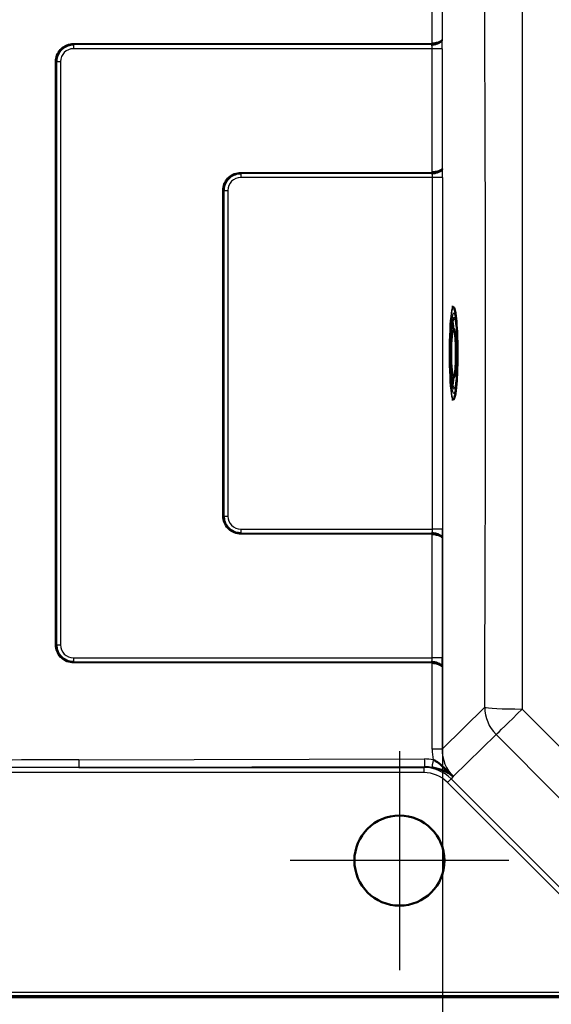
# Paper-space layout 'DT_5' of a CAD drawing. Units: millimetres. Extents: x 0 to 2100, y 0 to 2970.
# Drawn here: x 478 to 684, y 1482 to 1864 of the extents above; entities that cross this region are included whole.
import ezdxf

# ---------------------------------------------------------------- set-up
doc = ezdxf.new("R2010")
doc.units = ezdxf.units.MM
doc.header["$LTSCALE"] = 10
for name, color, linetype, lineweight in [('Center Mark(ISO)', 7, 'Continuous', 25), ('Dimensions(ISO)', 7, 'Continuous', 25), ('Sketch Geometry(ISO)', 7, 'Continuous', 50), ('Visible Edges(ISO)', 7, 'Continuous', 50), ('Visible Tangent Edges(ISO)', 7, 'Continuous', 25)]:
    doc.layers.add(name, color=color, linetype=linetype, lineweight=lineweight)
doc.styles.add('Text_3.5mm', font='arial.ttf', dxfattribs={"width": 0.9})
doc.dimstyles.new('KS-STANDARD', dxfattribs={"dimscale": 10, "dimtxt": 3.5, "dimasz": 2.5, "dimexe": 3.175, "dimexo": 0, "dimgap": 0.8, "dimtad": 1, "dimdec": 1, "dimrnd": 1e-08, "dimtxsty": 'Text_3.5mm', "dimcen": 0.09, "dimdle": 10, "dimclrd": 7, "dimclre": 7, "dimclrt": 7, "dimadec": 0, "dimazin": 2, "dimtfac": 0.714286, "dimtdec": 4, "dimtmove": 0, "dimatfit": 3, "dimfxl": 1, "dimtolj": 1, "dimlwd": 25, "dimlwe": 25, "dimarcsym": 0})

# ---------------------------------------------------------------- blocks, each defined once
blk = doc.blocks.new('*D11')
at = {"layer": 'Defpoints', "color": 0, "linetype": 'Continuous', "transparency": 16777216}
for p in [(641.87, 1666.29), (991.5, 1528.14), (991.5, 1318.11)]:
    blk.add_point(p, dxfattribs=at)
at = {"layer": 'Dimensions(ISO)', "color": 7, "linetype": 'Continuous', "lineweight": 25, "transparency": 16777216}
for p, q in [((641.87, 1666.29), (641.87, 1286.36)), ((991.5, 1528.14), (991.5, 1286.36)), ((666.87, 1318.11), (966.5, 1318.11))]:
    blk.add_line(p, q, dxfattribs=at)
at = {"layer": 'Dimensions(ISO)', "color": 7, "linetype": 'Continuous', "transparency": 16777216}
for points in [[(666.87, 1322.28), (666.87, 1313.94), (641.87, 1318.11)], [(966.5, 1322.28), (966.5, 1313.94), (991.5, 1318.11)]]:
    blk.add_solid(points, dxfattribs=at)
at = {"layer": 'Dimensions(ISO)', "color": 7, "linetype": 'Continuous', "lineweight": 25, "transparency": 16777216, "insert": (769.11, 1343.99), "char_height": 35, "attachment_point": 4, "style": 'Text_3.5mm'}
blk.add_mtext('\\A1;\\fArial|b0|i0;~350', dxfattribs=at)

psp = doc.layouts.new('DT_5')

# ---------------------------------------------------------------- linework, layer by layer
at = {"layer": 'Center Mark(ISO)', "linetype": 'Continuous'}
for p, q in [((625.148, 1580.036), (625.148, 1495.036)), ((667.648, 1537.536), (582.648, 1537.536))]:
    psp.add_line(p, q, dxfattribs=at)
at = {"layer": 'Sketch Geometry(ISO)', "linetype": 'Continuous'}
psp.add_circle((625.148, 1537.536), 17.5, dxfattribs=at)
at = {"layer": 'Visible Edges(ISO)'}
for p, q in [((645.477, 1752.536), (646.009, 1752.536)), ((645.484, 1744.491), (645.427, 1744.491)), ((645.484, 1724.582), (645.427, 1724.581)), ((645.477, 1716.536), (646.009, 1716.536)), ((1004.305, 1484.536), (414.025, 1484.536))]:
    psp.add_line(p, q, dxfattribs=at)
for points, knots in [([(498.493, 1854.386), (497.754, 1854.386), (497.006, 1854.256), (496.311, 1854.008), (495.616, 1853.759), (494.955, 1853.388), (494.381, 1852.926), (493.807, 1852.464), (493.303, 1851.899), (492.909, 1851.276), (492.516, 1850.652), (492.222, 1849.953), (492.057, 1849.23), (491.983, 1848.907), (491.933, 1848.575), (491.91, 1848.241), (491.899, 1848.09), (491.894, 1847.938), (491.894, 1847.786)], [0, 0, 0, 0, 0.2151018, 0.2151018, 0.2151018, 0.4301989, 0.4301989, 0.4301989, 0.6452615, 0.6452615, 0.6452615, 0.8602706, 0.8602706, 0.8602706, 0.9564028, 0.9564028, 0.9564028, 1, 1, 1, 1]), ([(641.698, 1856.103), (641.592, 1855.782), (640.918, 1855.386), (639.888, 1855.108), (639.635, 1855.04), (639.362, 1854.979), (639.077, 1854.93), (638.678, 1854.861), (638.247, 1854.812), (637.818, 1854.791)], [0, 0, 0, 0, 0.62942306, 0.62942306, 0.62942306, 0.78366582, 0.78366582, 0.78366582, 1, 1, 1, 1]), ([(641.698, 1856.103), (641.697, 1856.101), (641.697, 1856.099), (641.696, 1856.098), (641.692, 1856.081), (641.687, 1856.065), (641.681, 1856.048), (641.668, 1856.014), (641.652, 1855.98), (641.632, 1855.945), (641.621, 1855.926), (641.609, 1855.908), (641.597, 1855.889), (641.49, 1855.732), (641.308, 1855.567), (641.064, 1855.405), (640.827, 1855.248), (640.525, 1855.089), (640.18, 1854.946), (639.855, 1854.811), (639.483, 1854.686), (639.09, 1854.59), (638.692, 1854.493), (638.263, 1854.422), (637.835, 1854.394)], [0, 0, 0, 0, 0.0028304, 0.0028304, 0.0028304, 0.0278803, 0.0278803, 0.0278803, 0.0799293, 0.0799293, 0.0799293, 0.1073525, 0.1073525, 0.1073525, 0.3415214, 0.3415214, 0.3415214, 0.5691133, 0.5691133, 0.5691133, 0.7832817, 0.7832817, 0.7832817, 1, 1, 1, 1]), ([(637.905, 1804.791), (638.334, 1804.812), (638.766, 1804.861), (639.165, 1804.93), (640.326, 1805.131), (641.237, 1805.511), (641.608, 1805.856), (641.699, 1805.94), (641.76, 1806.024), (641.785, 1806.103)], [0, 0, 0, 0, 0.21633418, 0.21633418, 0.21633418, 0.84575722, 0.84575722, 0.84575722, 1, 1, 1, 1]), ([(641.785, 1806.103), (641.785, 1806.101), (641.784, 1806.099), (641.784, 1806.098), (641.78, 1806.081), (641.774, 1806.065), (641.768, 1806.048), (641.756, 1806.014), (641.739, 1805.98), (641.719, 1805.945), (641.709, 1805.926), (641.697, 1805.908), (641.684, 1805.889), (641.578, 1805.732), (641.396, 1805.567), (641.152, 1805.405), (640.915, 1805.248), (640.613, 1805.089), (640.268, 1804.946), (639.943, 1804.811), (639.571, 1804.686), (639.178, 1804.59), (638.78, 1804.493), (638.35, 1804.422), (637.923, 1804.394)], [0, 0, 0, 0, 0.0028304, 0.0028304, 0.0028304, 0.0278803, 0.0278803, 0.0278803, 0.0799293, 0.0799293, 0.0799293, 0.1073525, 0.1073525, 0.1073525, 0.3415214, 0.3415214, 0.3415214, 0.5691133, 0.5691133, 0.5691133, 0.7832817, 0.7832817, 0.7832817, 1, 1, 1, 1]), ([(563.493, 1804.386), (562.754, 1804.386), (562.006, 1804.256), (561.311, 1804.008), (560.616, 1803.759), (559.955, 1803.388), (559.381, 1802.926), (558.807, 1802.464), (558.303, 1801.899), (557.909, 1801.276), (557.516, 1800.652), (557.222, 1799.953), (557.057, 1799.23), (556.983, 1798.907), (556.933, 1798.575), (556.91, 1798.241), (556.899, 1798.09), (556.894, 1797.938), (556.894, 1797.786)], [0, 0, 0, 0, 0.2151018, 0.2151018, 0.2151018, 0.4301989, 0.4301989, 0.4301989, 0.6452615, 0.6452615, 0.6452615, 0.8602706, 0.8602706, 0.8602706, 0.9564028, 0.9564028, 0.9564028, 1, 1, 1, 1]), ([(647.018, 1749.096), (646.965, 1749.529), (646.91, 1749.925), (646.796, 1750.637), (646.737, 1750.953), (646.615, 1751.499), (646.553, 1751.73), (646.424, 1752.105), (646.358, 1752.25), (646.212, 1752.46), (646.122, 1752.536), (646.009, 1752.536)], [5.68896088, 5.68896088, 5.68896088, 5.68896088, 5.81337108, 5.81337108, 5.93778128, 5.93778128, 6.06219147, 6.06219147, 6.18660167, 6.18660167, 6.31101187, 6.31101187, 6.31101187, 6.31101187]), ([(646.002, 1747.982), (646.002, 1747.982), (645.972, 1747.925), (645.874, 1747.641), (645.791, 1747.297), (645.611, 1746.245), (645.513, 1745.447), (645.338, 1743.497), (645.261, 1742.325), (645.142, 1739.747), (645.1, 1738.339), (645.056, 1735.437), (645.055, 1733.944), (645.093, 1731.027), (645.132, 1729.604), (645.247, 1726.979), (645.323, 1725.775), (645.502, 1723.72), (645.605, 1722.864), (645.816, 1721.629), (645.945, 1721.205), (645.998, 1721.097), (646.002, 1721.091), (646.002, 1721.091)], [0.1671766, 0.1671766, 0.1671766, 0.1671766, 0.2758195, 0.2758195, 0.499624, 0.499624, 0.7967784, 0.7967784, 1.110752, 1.110752, 1.4283192, 1.4283192, 1.7468283, 1.7468283, 2.0653626, 2.0653626, 2.3830393, 2.3830393, 2.6973752, 2.6973752, 2.9945608, 2.9945608, 3.0300692, 3.0300692, 3.0300692, 3.0300692]), ([(647.018, 1719.977), (647.216, 1721.61), (647.353, 1723.342), (647.565, 1727.149), (647.636, 1729.206), (647.704, 1733.275), (647.707, 1735.275), (647.652, 1739.186), (647.595, 1741.095), (647.416, 1744.787), (647.293, 1746.543), (647.09, 1748.481), (647.055, 1748.789), (647.018, 1749.096)], [3.7914702, 3.7914702, 3.7914702, 3.7914702, 4.1709683, 4.1709683, 4.550406, 4.550406, 4.899364, 4.899364, 5.2475522, 5.2475522, 5.6178177, 5.6178177, 5.6889609, 5.6889609, 5.6889609, 5.6889609]), ([(645.484, 1724.582), (645.61, 1724.583), (645.733, 1724.613), (645.943, 1724.706), (646.025, 1724.769), (646.18, 1724.914), (646.234, 1724.994), (646.389, 1725.251), (646.437, 1725.408), (646.569, 1725.889), (646.634, 1726.245), (646.777, 1727.277), (646.847, 1728.015), (646.959, 1729.663), (647.001, 1730.56), (647.058, 1732.451), (647.073, 1733.443), (647.075, 1735.427), (647.062, 1736.42), (647.009, 1738.312), (646.969, 1739.21), (646.865, 1740.828), (646.801, 1741.546), (646.65, 1742.759), (646.569, 1743.23), (646.405, 1743.751), (646.358, 1743.883), (646.206, 1744.12), (646.141, 1744.209), (645.926, 1744.376), (645.784, 1744.454), (645.569, 1744.487), (645.527, 1744.491), (645.484, 1744.491)], [2.0201149, 2.0201149, 2.0201149, 2.0201149, 2.0579029, 2.0579029, 2.1007292, 2.1007292, 2.1637641, 2.1637641, 2.3250889, 2.3250889, 2.5821616, 2.5821616, 2.9294028, 2.9294028, 3.2561104, 3.2561104, 3.5792783, 3.5792783, 3.9016975, 3.9016975, 4.2247579, 4.2247579, 4.5509664, 4.5509664, 4.8923363, 4.8923363, 5.0262584, 5.0262584, 5.0932195, 5.0932195, 5.1474409, 5.1474409, 5.1601806, 5.1601806, 5.1601806, 5.1601806]), ([(646.009, 1716.536), (646.122, 1716.536), (646.212, 1716.612), (646.358, 1716.823), (646.424, 1716.967), (646.553, 1717.343), (646.615, 1717.574), (646.737, 1718.12), (646.796, 1718.436), (646.91, 1719.147), (646.965, 1719.544), (647.018, 1719.977)], [3.16941921, 3.16941921, 3.16941921, 3.16941921, 3.29382941, 3.29382941, 3.4182396, 3.4182396, 3.5426498, 3.5426498, 3.66706, 3.66706, 3.79147019, 3.79147019, 3.79147019, 3.79147019]), ([(556.894, 1671.286), (556.894, 1670.548), (557.024, 1669.799), (557.272, 1669.105), (557.52, 1668.41), (557.892, 1667.749), (558.353, 1667.175), (558.815, 1666.601), (559.379, 1666.097), (560.002, 1665.703), (560.625, 1665.31), (561.324, 1665.016), (562.046, 1664.85), (562.369, 1664.776), (562.702, 1664.726), (563.036, 1664.703), (563.188, 1664.692), (563.341, 1664.686), (563.493, 1664.686)], [0, 0, 0, 0, 0.2149384, 0.2149384, 0.2149384, 0.4298816, 0.4298816, 0.4298816, 0.6448592, 0.6448592, 0.6448592, 0.8598902, 0.8598902, 0.8598902, 0.9561427, 0.9561427, 0.9561427, 1, 1, 1, 1]), ([(641.785, 1662.97), (641.68, 1663.29), (641.006, 1663.687), (639.976, 1663.965), (639.723, 1664.033), (639.45, 1664.094), (639.165, 1664.143), (638.766, 1664.212), (638.334, 1664.261), (637.905, 1664.282)], [0, 0, 0, 0, 0.62942311, 0.62942311, 0.62942311, 0.78366582, 0.78366582, 0.78366582, 1, 1, 1, 1]), ([(641.785, 1662.97), (641.785, 1662.972), (641.784, 1662.973), (641.784, 1662.975), (641.78, 1662.991), (641.774, 1663.008), (641.768, 1663.024), (641.756, 1663.058), (641.739, 1663.093), (641.719, 1663.128), (641.709, 1663.146), (641.697, 1663.165), (641.684, 1663.184), (641.578, 1663.34), (641.396, 1663.506), (641.152, 1663.668), (640.915, 1663.825), (640.613, 1663.984), (640.268, 1664.127), (639.943, 1664.262), (639.571, 1664.386), (639.178, 1664.483), (638.78, 1664.58), (638.35, 1664.65), (637.923, 1664.679)], [0, 0, 0, 0, 0.0028304, 0.0028304, 0.0028304, 0.0278803, 0.0278803, 0.0278803, 0.0799293, 0.0799293, 0.0799293, 0.1073525, 0.1073525, 0.1073525, 0.3415214, 0.3415214, 0.3415214, 0.5691133, 0.5691133, 0.5691133, 0.7832817, 0.7832817, 0.7832817, 1, 1, 1, 1]), ([(491.894, 1621.286), (491.894, 1620.548), (492.024, 1619.799), (492.272, 1619.105), (492.52, 1618.41), (492.892, 1617.749), (493.353, 1617.175), (493.815, 1616.601), (494.379, 1616.097), (495.002, 1615.703), (495.625, 1615.31), (496.324, 1615.016), (497.046, 1614.85), (497.369, 1614.776), (497.702, 1614.726), (498.036, 1614.703), (498.188, 1614.692), (498.341, 1614.686), (498.493, 1614.686)], [0, 0, 0, 0, 0.2149384, 0.2149384, 0.2149384, 0.4298816, 0.4298816, 0.4298816, 0.6448592, 0.6448592, 0.6448592, 0.8598902, 0.8598902, 0.8598902, 0.9561427, 0.9561427, 0.9561427, 1, 1, 1, 1]), ([(641.698, 1612.97), (641.592, 1613.29), (640.918, 1613.687), (639.888, 1613.965), (639.635, 1614.033), (639.362, 1614.094), (639.077, 1614.143), (638.678, 1614.212), (638.247, 1614.261), (637.818, 1614.282)], [0, 0, 0, 0, 0.62942311, 0.62942311, 0.62942311, 0.78366582, 0.78366582, 0.78366582, 1, 1, 1, 1]), ([(641.698, 1612.97), (641.697, 1612.972), (641.697, 1612.973), (641.696, 1612.975), (641.692, 1612.991), (641.687, 1613.008), (641.681, 1613.024), (641.668, 1613.058), (641.652, 1613.093), (641.632, 1613.128), (641.621, 1613.146), (641.609, 1613.165), (641.597, 1613.184), (641.49, 1613.34), (641.308, 1613.506), (641.064, 1613.668), (640.827, 1613.825), (640.525, 1613.984), (640.18, 1614.127), (639.855, 1614.262), (639.483, 1614.386), (639.09, 1614.483), (638.692, 1614.58), (638.263, 1614.65), (637.835, 1614.679)], [0, 0, 0, 0, 0.0028304, 0.0028304, 0.0028304, 0.0278803, 0.0278803, 0.0278803, 0.0799293, 0.0799293, 0.0799293, 0.1073525, 0.1073525, 0.1073525, 0.3415214, 0.3415214, 0.3415214, 0.5691133, 0.5691133, 0.5691133, 0.7832817, 0.7832817, 0.7832817, 1, 1, 1, 1]), ([(638.261, 1576.676), (639.037, 1576.324), (639.757, 1575.858), (640.406, 1575.364), (641.381, 1574.622), (642.243, 1573.799), (643.091, 1572.986), (644.074, 1572.043), (645.017, 1571.147), (646.048, 1570.201)], [0, 0, 0, 0, 0.2369633, 0.2369633, 0.2369633, 0.5904268, 0.5904268, 0.5904268, 1, 1, 1, 1]), ([(646.048, 1570.201), (645.703, 1570.474), (645.36, 1570.728), (645.018, 1570.963), (644.552, 1571.283), (644.087, 1571.57), (643.572, 1571.846), (642.728, 1572.298), (641.755, 1572.711), (640.612, 1573.062), (639.953, 1573.265), (639.224, 1573.449), (638.471, 1573.607), (638.243, 1573.655), (638.01, 1573.701), (637.776, 1573.745)], [0, 0, 0, 0, 0.1594681, 0.1594681, 0.1594681, 0.3765837, 0.3765837, 0.3765837, 0.7323715, 0.7323715, 0.7323715, 0.9377257, 0.9377257, 0.9377257, 1, 1, 1, 1])]:
    psp.add_open_spline(points, degree=3, knots=knots, dxfattribs=at)
at = {"layer": 'Visible Tangent Edges(ISO)'}
for p, q in [((637.818, 1854.791), (637.818, 1888.317)), ((641.698, 1888.317), (641.698, 1856.103)), ((637.653, 1854.386), (498.493, 1854.386)), ((498.499, 1854.786), (637.658, 1854.786)), ((637.905, 1852.786), (498.472, 1852.786)), ((641.785, 1852.786), (637.905, 1852.786)), ((637.905, 1804.791), (637.905, 1852.786)), ((641.785, 1852.786), (641.785, 1806.103)), ((491.894, 1847.786), (491.499, 1847.786)), ((491.499, 1621.286), (491.499, 1847.786)), ((491.894, 1847.786), (491.894, 1621.286)), ((491.894, 1847.786), (493.472, 1847.786)), ((493.472, 1847.786), (493.472, 1621.286)), ((563.499, 1804.786), (637.746, 1804.786)), ((637.993, 1802.786), (563.472, 1802.786)), ((637.741, 1804.386), (563.493, 1804.386)), ((641.873, 1802.786), (637.993, 1802.786)), ((637.993, 1666.286), (637.993, 1802.786)), ((641.873, 1802.786), (641.873, 1666.286)), ((556.894, 1797.786), (556.499, 1797.786)), ((556.499, 1671.286), (556.499, 1797.786)), ((556.894, 1797.786), (556.894, 1671.286)), ((556.894, 1797.786), (558.472, 1797.786)), ((558.472, 1797.786), (558.472, 1671.286)), ((556.894, 1671.286), (556.499, 1671.286)), ((556.894, 1671.286), (558.472, 1671.286)), ((563.472, 1666.286), (637.993, 1666.286)), ((563.493, 1664.686), (637.741, 1664.686)), ((637.746, 1664.286), (563.499, 1664.286)), ((637.905, 1616.286), (637.905, 1664.282)), ((641.873, 1666.286), (637.993, 1666.286)), ((641.785, 1662.97), (641.785, 1616.286)), ((491.894, 1621.286), (491.499, 1621.286)), ((491.894, 1621.286), (493.472, 1621.286)), ((498.472, 1616.286), (637.905, 1616.286)), ((498.493, 1614.686), (637.653, 1614.686)), ((637.658, 1614.286), (498.499, 1614.286)), ((637.818, 1580.756), (637.818, 1614.282)), ((641.785, 1616.286), (637.905, 1616.286)), ((641.698, 1612.97), (641.698, 1580.756)), ((641.698, 1580.756), (658.252, 1597.058)), ((662.668, 1586.531), (646.068, 1570.184)), ((641.698, 1580.756), (637.818, 1580.756)), ((500.577, 1576.685), (634.848, 1576.992)), ((634.624, 1571.704), (442.767, 1571.704)), ((634.926, 1574.004), (500.656, 1573.696)), ((500.656, 1573.696), (634.624, 1573.696)), ((634.624, 1573.696), (634.926, 1574.004)), ((634.624, 1573.696), (634.624, 1571.704)), ((645.183, 1569.323), (643.779, 1567.919)), ((695.543, 1516.156), (643.779, 1567.919)), ((646.048, 1570.201), (645.183, 1569.323)), ((645.183, 1569.323), (696.946, 1517.56)), ((414.025, 1486.494), (1004.305, 1486.494)), ((1004.305, 1484.998), (414.025, 1484.998))]:
    psp.add_line(p, q, dxfattribs=at)
for centre, start, end in [((498.472, 1847.786), 90, 180), ((563.472, 1797.786), 90, 180), ((563.472, 1671.286), 180, 270), ((498.472, 1621.286), 180, 270)]:
    psp.add_arc(centre, 5, start, end, dxfattribs=at)
for centre, major_axis, ratio, start_param, end_param in [((498.525, 1852.786), (0, -2), 0.0261769, 3.7850938, 4.712389), ((498.485, 1854.786), (0, -0.5), 0.0261769, 0.6435011, 1.5707963), ((637.645, 1854.786), (0, 0.5), 0.0261769, 3.7850938, 4.712389), ((637.594, 1857.907), (-3.568, 0.045), 0.9869116, 1.5998178, 1.6508669), ((637.274, 1852.786), (0, 2), 0.3155127, 4.712389, 5.6396842), ((637.658, 1857.614), (0, -2.827), 0.9996573, 6.2830943, 6.3395392), ((637.805, 1854.791), (-0.028, 0.499), 0.0261353, 3.7915466, 4.710912), ((641.259, 1852.786), (0, -6), 0.0877196, 1.5707963, 2.1564819), ((563.485, 1804.786), (0, -0.5), 0.0261769, 0.6435011, 1.5707963), ((637.733, 1804.786), (0, -0.5), 0.0261769, 0.6435011, 1.5707963), ((637.746, 1807.614), (0, -2.827), 0.9996573, 6.2830943, 6.3395392), ((637.892, 1804.791), (-0.028, 0.499), 0.0261353, 3.7915466, 4.710912), ((641.347, 1802.786), (0, -6), 0.0877196, 1.5707963, 2.1564819), ((563.525, 1802.786), (0, -2), 0.0261769, 3.7850938, 4.712389), ((637.681, 1807.907), (-3.568, 0.045), 0.9869116, 1.5998178, 1.6508669), ((637.362, 1802.786), (0, 2), 0.3155127, 4.712389, 5.6396842), ((646.108, 1734.536), (0, -17.915), 0.0871557, 2.5195417, 6.9052363), ((646.009, 1734.536), (0, 18), 0.0871557, 0, 3.1415927), ((645.579, 1734.536), (0, 13.25), 0.0871557, 5.4780728, 6.0597356), ((645.484, 1734.536), (0, 9.955), 0.0871557, 6.2824218, 6.3505356), ((645.484, 1734.536), (0, -9.955), 0.0871557, 6.215835, 6.2839488), ((645.579, 1734.536), (0, -13.25), 0.0871557, 0.2234497, 0.8051126), ((563.525, 1666.286), (0, 2), 0.0261769, 1.5707963, 2.4980915), ((563.485, 1664.286), (0, 0.5), 0.0261769, 4.712389, 5.6396842), ((637.362, 1666.286), (0, -2), 0.3155127, 0.6435011, 1.5707963), ((637.681, 1661.166), (3.568, 0.045), 0.9869116, 1.4907258, 1.5417749), ((637.733, 1664.286), (0, -0.5), 0.0261769, 1.5707963, 2.4980915), ((637.746, 1661.459), (0, 2.827), 0.9996573, 6.2268314, 6.2832763), ((637.892, 1664.282), (0.028, 0.499), 0.0261353, 4.713866, 5.6332314), ((641.347, 1666.286), (0, 6), 0.0877196, 4.1267034, 4.712389), ((498.525, 1616.286), (0, 2), 0.0261769, 1.5707963, 2.4980915), ((498.485, 1614.286), (0, 0.5), 0.0261769, 4.712389, 5.6396842), ((637.274, 1616.286), (0, -2), 0.3155127, 0.6435011, 1.5707963), ((637.594, 1611.166), (3.568, 0.045), 0.9869116, 1.4907258, 1.5417749), ((637.645, 1614.286), (0, -0.5), 0.0261769, 1.5707963, 2.4980915), ((637.658, 1611.459), (0, 2.827), 0.9996573, 6.2268314, 6.2832763), ((637.805, 1614.282), (-0.028, -0.499), 0.0261353, 1.5722733, 2.4916387), ((641.259, 1616.286), (0, 6), 0.0877196, 4.1267034, 4.712389), ((673.195, 1597.058), (-10.525, 10.688), 0.9925457, 0.7968193, 1.5784198), ((673.195, 1597.058), (-15, 0.059), 0.045002, 0.0873552, 1.5440477), ((673.195, 1597.058), (-10.623, -10.59), 0.0127942, 0.1221831, 1.5200224), ((656.934, 1580.942), (15.098, 11.843), 0.9900187, 2.4812977, 2.6971827), ((656.829, 1580.942), (11.829, 9.575), 0.9854986, 2.4662904, 3.2478909), ((517.219, 1571.704), (-190.942, 0), 0.0261859, 4.7996554, 5.113378), ((500.656, 1576.685), (0.007, -3), 0.0261769, 4.712329, 6.1958889), ((634.713, 1558.933), (14.145, 11.402), 0.9900447, 0.6998632, 0.8897547), ((634.926, 1576.992), (0.007, -3), 0.0261769, 4.712329, 6.1958889), ((638.34, 1576.676), (-0.559, -2.947), 0.0257182, 4.7172699, 6.1813071), ((517.298, 1571.704), (-190.942, 0), 0.0104744, 4.7996554, 5.113378), ((634.526, 1558.664), (10.576, 10.74), 0.9945166, 6.2755618, 7.0571623), ((634.526, 1558.664), (9.183, 9.325), 0.9925457, 6.2755618, 7.0571623), ((634.791, 1558.933), (11.705, 9.683), 0.9866556, 0.6873776, 0.8772691)]:
    psp.add_ellipse(centre, major_axis=major_axis, ratio=ratio, start_param=start_param, end_param=end_param, dxfattribs=at)
for major_axis in [(0, 15.688), (0, 13.95), (0, -9.155)]:
    psp.add_ellipse((646.274, 1734.536), major_axis=major_axis, ratio=0.0871557, dxfattribs=at)
for points, knots in [([(658.252, 1597.058), (658.433, 1642.842), (658.611, 1688.672), (658.611, 1734.504), (658.611, 1780.344), (658.433, 1826.197), (658.252, 1872.015)], [0, 0, 0, 0, 0.4999551, 0.4999551, 0.4999551, 1, 1, 1, 1]), ([(672.791, 1872.688), (672.86, 1834.369), (672.827, 1796.036), (672.783, 1757.682), (672.722, 1703.905), (672.888, 1650.112), (672.791, 1596.385)], [0, 0, 0, 0, 0.4161723, 0.4161723, 0.4161723, 1, 1, 1, 1]), ([(491.499, 1847.786), (491.499, 1849.506), (492.179, 1851.2), (493.33, 1852.467), (494.483, 1853.737), (496.099, 1854.578), (497.81, 1854.752), (498.039, 1854.775), (498.269, 1854.786), (498.499, 1854.786)], [0, 0, 0, 0, 0.4679731, 0.4679731, 0.4679731, 0.9370837, 0.9370837, 0.9370837, 1, 1, 1, 1]), ([(556.499, 1797.786), (556.499, 1799.506), (557.179, 1801.2), (558.33, 1802.467), (559.483, 1803.737), (561.099, 1804.578), (562.81, 1804.752), (563.039, 1804.775), (563.269, 1804.786), (563.499, 1804.786)], [0, 0, 0, 0, 0.4679731, 0.4679731, 0.4679731, 0.9370837, 0.9370837, 0.9370837, 1, 1, 1, 1]), ([(563.499, 1664.286), (561.777, 1664.286), (560.082, 1664.967), (558.815, 1666.12), (557.548, 1667.273), (556.708, 1668.887), (556.534, 1670.595), (556.511, 1670.825), (556.499, 1671.056), (556.499, 1671.286)], [0, 0, 0, 0, 0.4685294, 0.4685294, 0.4685294, 0.936912, 0.936912, 0.936912, 1, 1, 1, 1]), ([(498.499, 1614.286), (496.777, 1614.286), (495.082, 1614.967), (493.815, 1616.12), (492.548, 1617.273), (491.708, 1618.887), (491.534, 1620.595), (491.511, 1620.825), (491.499, 1621.056), (491.499, 1621.286)], [0, 0, 0, 0, 0.4685294, 0.4685294, 0.4685294, 0.936912, 0.936912, 0.936912, 1, 1, 1, 1])]:
    psp.add_open_spline(points, degree=3, knots=knots, dxfattribs=at)
for points in [[(672.791, 1596.385), (687.34, 1581.824), (701.881, 1567.258), (716.408, 1552.685)], [(706.046, 1542.925), (691.602, 1557.47), (677.144, 1572.008), (662.668, 1586.531)]]:
    psp.add_open_spline(points, degree=3, dxfattribs=at)

# ---------------------------------------------------------------- dimensions: what is measured, and where the dimension line sits
at = {"layer": 'Dimensions(ISO)', "color": 7, "linetype": 'Continuous', "lineweight": 25}
dim = psp.add_linear_dim(base=(991.501, 1318.111), p1=(641.873, 1666.286), p2=(991.501, 1528.139), angle=180, text='\\fArial|b0|i0;~<>', dimstyle='KS-STANDARD', override={"dimgap": 0.8, "dimdec": 0, "dimtol": 0, "dimlim": 0, "dimtp": 0, "dimtm": 0, "dimtdec": 4, "dimtofl": 0, "dimatfit": 1}, dxfattribs=at)
dim.commit()
dim.dimension.update_dxf_attribs({"geometry": '*D11', "text_midpoint": (816.687, 1318.111), "dimtype": 160})

doc.saveas('drawing.dxf')
